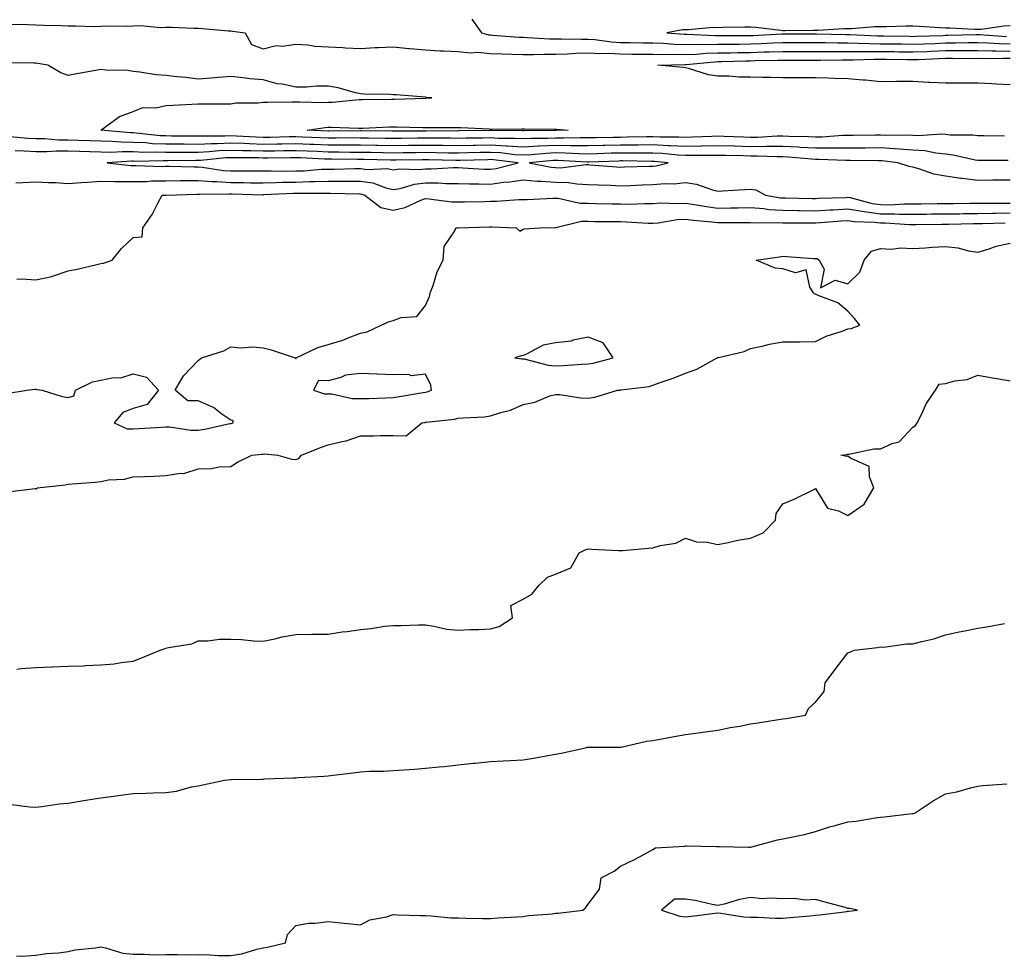
# Model space of a CAD drawing. Units: inches. Extents: x 971123 to 973763, y 7361258 to 7363898.
# Drawn here: x 972493 to 972796, y 7362918 to 7363206 of the extents above; entities that cross this region are included whole.
import ezdxf

# ---------------------------------------------------------------- set-up
doc = ezdxf.new("R2010")
doc.units = ezdxf.units.IN
doc.header["$MEASUREMENT"] = 0
doc.layers.add('Contour_97117361', color=7, linetype='Continuous', true_color=0x782bb6)

msp = doc.modelspace()

# ---------------------------------------------------------------- linework, layer by layer
at = {"layer": 'Contour_97117361'}
for points in [[(972632.24, 7363206.11, 3320), (972635.27, 7363201.92, 3320), (972637.44, 7363201.31, 3320), (972638.05, 7363201.26, 3320), (972638.74, 7363201.23, 3320), (972646.72, 7363200.59, 3320), (972648.05, 7363200.53, 3320), (972649.45, 7363200.52, 3320), (972656.2, 7363200.07, 3320), (972658.05, 7363200.07, 3320), (972659.87, 7363200.11, 3320), (972666.05, 7363199.92, 3320), (972668.05, 7363199.96, 3320), (972670.14, 7363199.83, 3320), (972675.23, 7363199.1, 3320), (972678.05, 7363198.95, 3320), (972681.05, 7363198.92, 3320), (972684.98, 7363198.86, 3320), (972688.05, 7363198.82, 3320), (972691.24, 7363198.73, 3320), (972694.58, 7363198.45, 3320), (972698.05, 7363198.36, 3320), (972701.5, 7363198.47, 3320), (972704.47, 7363198.34, 3320), (972708.05, 7363198.43, 3320), (972711.5, 7363198.47, 3320), (972714.57, 7363198.45, 3320), (972718.05, 7363198.48, 3320), (972721.37, 7363198.6, 3320), (972724.94, 7363198.81, 3320), (972728.05, 7363198.93, 3320), (972731.05, 7363198.92, 3320), (972735.04, 7363198.91, 3320), (972738.05, 7363198.9, 3320), (972741.07, 7363198.9, 3320), (972744.92, 7363198.79, 3320), (972748.05, 7363198.79, 3320), (972751.21, 7363198.76, 3320), (972754.74, 7363198.61, 3320), (972758.05, 7363198.58, 3320), (972761.43, 7363198.54, 3320), (972764.61, 7363198.48, 3320), (972768.05, 7363198.44, 3320), (972771.41, 7363198.56, 3320), (972774.8, 7363198.67, 3320), (972778.05, 7363198.79, 3320), (972781.16, 7363198.82, 3320), (972785.05, 7363198.92, 3320), (972788.05, 7363198.95, 3320), (972791.11, 7363198.86, 3320), (972794.72, 7363198.59, 3320), (972798.05, 7363198.51, 3320)], [(972490.66, 7363204.53, 3319), (972495.47, 7363204.5, 3319), (972498.05, 7363204.39, 3319), (972500.39, 7363204.26, 3319), (972505.81, 7363204.16, 3319), (972508.05, 7363204.05, 3319), (972510.23, 7363204.1, 3319), (972516.08, 7363203.89, 3319), (972518.05, 7363203.94, 3319), (972520.18, 7363204.05, 3319), (972526.05, 7363203.92, 3319), (972528.05, 7363204.03, 3319), (972530.28, 7363204.14, 3319), (972536.46, 7363203.51, 3319), (972538.05, 7363203.62, 3319), (972539.81, 7363203.68, 3319), (972546.65, 7363203.31, 3319), (972548.05, 7363203.37, 3319), (972549.41, 7363203.28, 3319), (972557.42, 7363202.55, 3319), (972558.05, 7363202.51, 3319), (972558.56, 7363202.43, 3319), (972562.51, 7363201.92, 3319), (972564.45, 7363198.32, 3319), (972568.05, 7363197.01, 3319), (972572.01, 7363197.97, 3319), (972573.98, 7363197.85, 3319), (972578.05, 7363198.46, 3319), (972581.75, 7363198.22, 3319), (972583.93, 7363197.8, 3319), (972588.05, 7363197.61, 3319), (972592.54, 7363197.43, 3319), (972593.41, 7363197.28, 3319), (972598.05, 7363197.14, 3319), (972602.57, 7363197.4, 3319), (972603.52, 7363197.39, 3319), (972608.05, 7363197.62, 3319), (972612.85, 7363197.12, 3319), (972613.19, 7363197.05, 3319), (972618.05, 7363196.64, 3319), (972622.53, 7363196.4, 3319), (972623.55, 7363196.42, 3319), (972628.05, 7363196.21, 3319), (972631.88, 7363195.75, 3319), (972634.05, 7363195.92, 3319), (972638.05, 7363195.59, 3319), (972641.55, 7363195.42, 3319), (972644.59, 7363195.37, 3319), (972648.05, 7363195.22, 3319), (972651.33, 7363195.2, 3319), (972654.58, 7363195.39, 3319), (972658.05, 7363195.37, 3319), (972661.59, 7363195.46, 3319), (972664.31, 7363195.66, 3319), (972668.05, 7363195.74, 3319), (972671.65, 7363195.52, 3319), (972674.36, 7363195.62, 3319), (972678.05, 7363195.43, 3319), (972681.53, 7363195.39, 3319), (972684.58, 7363195.38, 3319), (972688.05, 7363195.35, 3319), (972691.38, 7363195.25, 3319), (972694.63, 7363195.34, 3319), (972698.05, 7363195.25, 3319), (972701.49, 7363195.36, 3319), (972704.32, 7363195.65, 3319), (972708.05, 7363195.75, 3319), (972711.93, 7363195.79, 3319), (972714.1, 7363195.86, 3319), (972718.05, 7363195.91, 3319), (972722.18, 7363196.05, 3319), (972723.9, 7363196.07, 3319), (972728.05, 7363196.22, 3319), (972732.34, 7363196.21, 3319), (972733.77, 7363196.2, 3319), (972738.05, 7363196.19, 3319), (972742.32, 7363196.18, 3319), (972743.75, 7363196.22, 3319), (972748.05, 7363196.21, 3319), (972752.31, 7363196.18, 3319), (972753.75, 7363196.22, 3319), (972758.05, 7363196.18, 3319), (972762.26, 7363196.13, 3319), (972763.86, 7363196.11, 3319), (972768.05, 7363196.05, 3319), (972772.35, 7363196.21, 3319), (972773.7, 7363196.27, 3319), (972778.05, 7363196.43, 3319), (972782.6, 7363196.47, 3319), (972783.51, 7363196.47, 3319), (972788.05, 7363196.51, 3319), (972792.51, 7363196.38, 3319), (972793.57, 7363196.4, 3319), (972798.05, 7363196.29, 3319)], [(972798.05, 7363204.05, 3321), (972796.04, 7363203.93, 3321), (972789.12, 7363202.99, 3321), (972788.05, 7363202.92, 3321), (972787.01, 7363202.96, 3321), (972779.47, 7363203.33, 3321), (972778.05, 7363203.38, 3321), (972776.5, 7363203.48, 3321), (972770, 7363203.87, 3321), (972768.05, 7363203.98, 3321), (972765.98, 7363203.99, 3321), (972759.92, 7363203.79, 3321), (972758.05, 7363203.8, 3321), (972756.2, 7363203.77, 3321), (972749.29, 7363203.16, 3321), (972748.05, 7363203.13, 3321), (972746.84, 7363203.14, 3321), (972738.75, 7363202.62, 3321), (972738.05, 7363202.62, 3321), (972737.37, 7363202.6, 3321), (972728.7, 7363202.57, 3321), (972728.05, 7363202.55, 3321), (972727.37, 7363202.6, 3321), (972719.71, 7363203.58, 3321), (972718.05, 7363203.68, 3321), (972716.33, 7363203.64, 3321), (972709.65, 7363203.52, 3321), (972708.05, 7363203.49, 3321), (972706.45, 7363203.53, 3321), (972698.98, 7363202.85, 3321), (972698.05, 7363202.88, 3321), (972697.17, 7363202.8, 3321), (972692.36, 7363201.92, 3321), (972697.61, 7363201.48, 3321), (972698.05, 7363201.47, 3321), (972698.49, 7363201.49, 3321), (972707.23, 7363201.09, 3321), (972708.05, 7363201.12, 3321), (972708.84, 7363201.13, 3321), (972717.18, 7363201.05, 3321), (972718.05, 7363201.06, 3321), (972718.88, 7363201.09, 3321), (972727.76, 7363201.62, 3321), (972728.05, 7363201.63, 3321), (972728.33, 7363201.63, 3321), (972737.75, 7363201.62, 3321), (972738.05, 7363201.62, 3321), (972738.35, 7363201.62, 3321), (972747.48, 7363201.36, 3321), (972748.05, 7363201.36, 3321), (972748.62, 7363201.35, 3321), (972757.12, 7363200.99, 3321), (972758.05, 7363200.98, 3321), (972759, 7363200.97, 3321), (972766.97, 7363200.84, 3321), (972768.05, 7363200.82, 3321), (972769.11, 7363200.86, 3321), (972777.25, 7363201.12, 3321), (972778.05, 7363201.15, 3321), (972778.81, 7363201.16, 3321), (972787.51, 7363201.38, 3321), (972788.05, 7363201.39, 3321), (972788.6, 7363201.37, 3321), (972796.89, 7363200.76, 3321)], [(972798.05, 7363185.96, 3318), (972793.8, 7363186.17, 3318), (972792.37, 7363186.23, 3318), (972788.05, 7363186.45, 3318), (972783.54, 7363186.43, 3318), (972782.57, 7363186.44, 3318), (972778.05, 7363186.42, 3318), (972773.29, 7363186.68, 3318), (972772.81, 7363186.68, 3318), (972768.05, 7363186.97, 3318), (972763.05, 7363186.92, 3318), (972758.05, 7363186.87, 3318), (972753.43, 7363187.3, 3318), (972752.61, 7363187.36, 3318), (972748.05, 7363187.76, 3318), (972743.97, 7363187.84, 3318), (972742.01, 7363187.96, 3318), (972738.05, 7363188.04, 3318), (972734.2, 7363188.07, 3318), (972731.92, 7363188.05, 3318), (972728.05, 7363188.09, 3318), (972724.28, 7363188.15, 3318), (972721.75, 7363188.22, 3318), (972718.05, 7363188.29, 3318), (972714.45, 7363188.32, 3318), (972711.39, 7363188.58, 3318), (972708.05, 7363188.61, 3318), (972705.16, 7363189.03, 3318), (972698.99, 7363190.98, 3318), (972698.05, 7363191.17, 3318), (972697.35, 7363191.22, 3318), (972689.57, 7363191.92, 3318), (972697.83, 7363192.15, 3318), (972698.05, 7363192.14, 3318), (972698.28, 7363192.15, 3318), (972706.94, 7363193.04, 3318), (972708.05, 7363193.07, 3318), (972709.21, 7363193.08, 3318), (972716.65, 7363193.31, 3318), (972718.05, 7363193.33, 3318), (972719.51, 7363193.38, 3318), (972726.52, 7363193.46, 3318), (972728.05, 7363193.51, 3318), (972729.64, 7363193.51, 3318), (972736.49, 7363193.48, 3318), (972739.6, 7363193.47, 3318), (972746.32, 7363193.64, 3318), (972748.05, 7363193.64, 3318), (972749.76, 7363193.63, 3318), (972756.17, 7363193.8, 3318), (972758.05, 7363193.78, 3318), (972759.89, 7363193.76, 3318), (972766.27, 7363193.69, 3318), (972768.05, 7363193.67, 3318), (972769.87, 7363193.74, 3318), (972775.98, 7363193.99, 3318), (972778.05, 7363194.07, 3318), (972780.22, 7363194.09, 3318), (972785.92, 7363194.05, 3318), (972788.05, 7363194.07, 3318), (972790.14, 7363194.01, 3318), (972795.84, 7363194.12, 3318), (972798.05, 7363194.07, 3318)], [(972796.28, 7363170.15, 3319), (972789.76, 7363170.21, 3319), (972788.05, 7363170.22, 3319), (972786.56, 7363170.42, 3319), (972779.51, 7363170.45, 3319), (972778.05, 7363170.61, 3319), (972776.85, 7363170.72, 3319), (972769.72, 7363170.25, 3319), (972768.05, 7363170.36, 3319), (972766.58, 7363170.45, 3319), (972759.62, 7363170.35, 3319), (972758.05, 7363170.43, 3319), (972756.56, 7363170.42, 3319), (972749.65, 7363170.32, 3319), (972748.05, 7363170.31, 3319), (972746.41, 7363170.28, 3319), (972740.17, 7363169.8, 3319), (972738.05, 7363169.78, 3319), (972736.02, 7363169.89, 3319), (972729.92, 7363170.05, 3319), (972728.05, 7363170.15, 3319), (972726.26, 7363170.13, 3319), (972720.23, 7363169.74, 3319), (972718.05, 7363169.72, 3319), (972715.91, 7363169.78, 3319), (972709.95, 7363170.02, 3319), (972708.05, 7363170.07, 3319), (972706.17, 7363170.03, 3319), (972700.21, 7363169.76, 3319), (972698.05, 7363169.71, 3319), (972695.96, 7363169.83, 3319), (972690.14, 7363169.83, 3319), (972688.05, 7363169.93, 3319), (972686.05, 7363169.92, 3319), (972680.21, 7363169.76, 3319), (972678.05, 7363169.74, 3319), (972675.82, 7363169.69, 3319), (972670.34, 7363169.63, 3319), (972668.05, 7363169.57, 3319), (972665.75, 7363169.62, 3319), (972660.46, 7363169.51, 3319), (972658.05, 7363169.55, 3319), (972655.56, 7363169.43, 3319), (972650.56, 7363169.41, 3319), (972648.05, 7363169.28, 3319), (972645.57, 7363169.44, 3319), (972640.52, 7363169.45, 3319), (972638.05, 7363169.59, 3319), (972635.68, 7363169.54, 3319), (972630.49, 7363169.48, 3319), (972628.05, 7363169.43, 3319), (972625.59, 7363169.46, 3319), (972620.51, 7363169.46, 3319), (972618.05, 7363169.49, 3319), (972615.59, 7363169.46, 3319), (972610.54, 7363169.42, 3319), (972608.05, 7363169.39, 3319), (972605.57, 7363169.44, 3319), (972600.46, 7363169.51, 3319), (972598.05, 7363169.55, 3319), (972595.69, 7363169.56, 3319), (972590.47, 7363169.5, 3319), (972588.05, 7363169.51, 3319), (972585.74, 7363169.61, 3319), (972580.14, 7363169.83, 3319), (972578.05, 7363169.92, 3319), (972576.01, 7363169.88, 3319), (972570.24, 7363169.73, 3319), (972568.05, 7363169.7, 3319), (972565.89, 7363169.76, 3319), (972559.83, 7363170.14, 3319), (972558.05, 7363170.2, 3319), (972556.25, 7363170.13, 3319), (972549.81, 7363170.16, 3319), (972548.05, 7363170.08, 3319), (972546.21, 7363170.08, 3319), (972539.81, 7363170.16, 3319), (972538.05, 7363170.17, 3319), (972536.37, 7363170.24, 3319), (972528.91, 7363171.07, 3319), (972528.05, 7363171.11, 3319), (972527.25, 7363171.11, 3319), (972518.05, 7363171.92, 3319), (972523.83, 7363176.14, 3319), (972528.05, 7363177.75, 3319), (972531.02, 7363178.95, 3319), (972534.98, 7363178.86, 3319), (972538.05, 7363179.52, 3319), (972540.33, 7363179.64, 3319), (972546.06, 7363179.93, 3319), (972548.05, 7363180.04, 3319), (972549.91, 7363180.06, 3319), (972556.19, 7363180.06, 3319), (972558.05, 7363180.09, 3319), (972559.63, 7363180.34, 3319), (972566.54, 7363180.4, 3319), (972568.05, 7363180.59, 3319), (972569.44, 7363180.54, 3319), (972576.84, 7363180.71, 3319), (972578.05, 7363180.66, 3319), (972579.24, 7363180.73, 3319), (972586.58, 7363180.45, 3319), (972588.05, 7363180.53, 3319), (972589.41, 7363180.57, 3319), (972597.55, 7363181.42, 3319), (972598.05, 7363181.44, 3319), (972598.52, 7363181.45, 3319), (972607.6, 7363181.47, 3319), (972608.05, 7363181.49, 3319), (972608.48, 7363181.49, 3319), (972617.98, 7363181.85, 3319), (972618.05, 7363181.85, 3319), (972618.12, 7363181.85, 3319), (972619.94, 7363181.92, 3319), (972618.2, 7363182.06, 3319), (972618.05, 7363182.07, 3319), (972617.88, 7363182.08, 3319), (972608.96, 7363182.83, 3319), (972608.05, 7363182.88, 3319), (972607, 7363182.98, 3319), (972599.15, 7363183.02, 3319), (972598.05, 7363183.15, 3319), (972596.48, 7363183.5, 3319), (972591.09, 7363184.95, 3319), (972588.05, 7363185.55, 3319), (972584.44, 7363185.53, 3319), (972581.35, 7363185.22, 3319), (972578.05, 7363185.2, 3319), (972573.9, 7363186.07, 3319), (972572.32, 7363186.19, 3319), (972568.05, 7363187.44, 3319), (972563.93, 7363187.79, 3319), (972561.88, 7363188.09, 3319), (972558.05, 7363188.45, 3319), (972554.33, 7363188.2, 3319), (972552.05, 7363187.92, 3319), (972548.05, 7363187.68, 3319), (972544.27, 7363188.14, 3319), (972541.59, 7363188.37, 3319), (972538.05, 7363188.78, 3319), (972535.07, 7363188.95, 3319), (972530.11, 7363189.86, 3319), (972528.05, 7363190, 3319), (972526.43, 7363190.3, 3319), (972519.57, 7363190.4, 3319), (972518.05, 7363190.61, 3319), (972516.46, 7363190.33, 3319), (972510.68, 7363189.29, 3319), (972508.05, 7363188.83, 3319), (972505.76, 7363189.63, 3319), (972501.78, 7363191.92, 3319), (972498.65, 7363192.52, 3319), (972498.05, 7363192.55, 3319), (972497.42, 7363192.55, 3319), (972488.85, 7363192.72, 3319)], [(972797.37, 7363162.6, 3320), (972788.74, 7363162.62, 3320), (972788.05, 7363162.62, 3320), (972787.24, 7363162.73, 3320), (972780.45, 7363164.32, 3320), (972778.05, 7363164.58, 3320), (972775.13, 7363164.84, 3320), (972771.72, 7363165.59, 3320), (972768.05, 7363165.84, 3320), (972763.89, 7363166.08, 3320), (972762.4, 7363166.26, 3320), (972758.05, 7363166.49, 3320), (972753.51, 7363166.47, 3320), (972752.6, 7363166.47, 3320), (972748.05, 7363166.45, 3320), (972743.59, 7363166.39, 3320), (972742.56, 7363166.44, 3320), (972738.05, 7363166.38, 3320), (972733.32, 7363166.64, 3320), (972732.82, 7363166.69, 3320), (972728.05, 7363166.94, 3320), (972723.07, 7363166.9, 3320), (972723.03, 7363166.9, 3320), (972718.05, 7363166.86, 3320), (972713.13, 7363167, 3320), (972712.96, 7363167.01, 3320), (972708.05, 7363167.15, 3320), (972703.17, 7363167.04, 3320), (972702.94, 7363167.03, 3320), (972698.05, 7363166.92, 3320), (972693.31, 7363167.18, 3320), (972692.79, 7363167.18, 3320), (972688.05, 7363167.41, 3320), (972683.51, 7363167.38, 3320), (972682.61, 7363167.35, 3320), (972678.05, 7363167.32, 3320), (972673.34, 7363167.22, 3320), (972672.76, 7363167.21, 3320), (972668.05, 7363167.1, 3320), (972663.32, 7363167.19, 3320), (972662.8, 7363167.18, 3320), (972658.05, 7363167.26, 3320), (972653.16, 7363167.03, 3320), (972652.94, 7363167.02, 3320), (972648.05, 7363166.76, 3320), (972643.21, 7363167.08, 3320), (972642.89, 7363167.08, 3320), (972638.05, 7363167.36, 3320), (972633.39, 7363167.26, 3320), (972632.72, 7363167.25, 3320), (972628.05, 7363167.15, 3320), (972623.35, 7363167.22, 3320), (972622.75, 7363167.22, 3320), (972618.05, 7363167.29, 3320), (972613.35, 7363167.23, 3320), (972612.75, 7363167.22, 3320), (972608.05, 7363167.16, 3320), (972603.37, 7363167.25, 3320), (972602.72, 7363167.26, 3320), (972598.05, 7363167.34, 3320), (972593.48, 7363167.35, 3320), (972592.63, 7363167.34, 3320), (972588.05, 7363167.35, 3320), (972583.67, 7363167.54, 3320), (972582.38, 7363167.59, 3320), (972578.05, 7363167.78, 3320), (972573.83, 7363167.7, 3320), (972572.31, 7363167.66, 3320), (972568.05, 7363167.59, 3320), (972563.85, 7363167.72, 3320), (972562.14, 7363167.83, 3320), (972558.05, 7363167.96, 3320), (972553.92, 7363167.79, 3320), (972552.17, 7363167.8, 3320), (972548.05, 7363167.6, 3320), (972543.73, 7363167.61, 3320), (972542.35, 7363167.62, 3320), (972538.05, 7363167.63, 3320), (972533.93, 7363167.8, 3320), (972531.96, 7363168.02, 3320), (972528.05, 7363168.2, 3320), (972524.37, 7363168.24, 3320), (972521.48, 7363168.5, 3320), (972518.05, 7363168.54, 3320), (972514.78, 7363168.65, 3320), (972511.22, 7363168.74, 3320), (972508.05, 7363168.85, 3320), (972505, 7363168.87, 3320), (972500.71, 7363169.27, 3320), (972498.05, 7363169.29, 3320), (972495.55, 7363169.42, 3320), (972490.08, 7363169.89, 3320)], [(972798.05, 7363156.61, 3321), (972793.4, 7363156.57, 3321), (972792.69, 7363156.56, 3321), (972788.05, 7363156.52, 3321), (972783.19, 7363157.06, 3321), (972782.83, 7363157.14, 3321), (972778.05, 7363157.79, 3321), (972774.51, 7363158.38, 3321), (972769.88, 7363160.1, 3321), (972768.05, 7363160.53, 3321), (972766.95, 7363160.81, 3321), (972763.47, 7363161.92, 3321), (972758.65, 7363162.51, 3321), (972758.05, 7363162.54, 3321), (972757.43, 7363162.54, 3321), (972748.72, 7363162.6, 3321), (972748.05, 7363162.59, 3321), (972747.39, 7363162.58, 3321), (972739.12, 7363162.99, 3321), (972738.05, 7363162.98, 3321), (972736.93, 7363163.04, 3321), (972729.78, 7363163.65, 3321), (972728.05, 7363163.74, 3321), (972726.24, 7363163.72, 3321), (972720.15, 7363164.01, 3321), (972718.05, 7363164, 3321), (972715.91, 7363164.06, 3321), (972710.29, 7363164.15, 3321), (972708.05, 7363164.22, 3321), (972705.8, 7363164.17, 3321), (972700.31, 7363164.18, 3321), (972698.05, 7363164.13, 3321), (972695.72, 7363164.26, 3321), (972690.88, 7363164.75, 3321), (972688.05, 7363164.89, 3321), (972685.1, 7363164.87, 3321), (972681.05, 7363164.92, 3321), (972678.05, 7363164.9, 3321), (972675.14, 7363164.84, 3321), (972670.81, 7363164.69, 3321), (972668.05, 7363164.62, 3321), (972665.3, 7363164.67, 3321), (972661.05, 7363164.92, 3321), (972658.05, 7363164.97, 3321), (972655.14, 7363164.83, 3321), (972650.51, 7363164.38, 3321), (972648.05, 7363164.24, 3321), (972645.56, 7363164.41, 3321), (972641.09, 7363164.95, 3321), (972638.05, 7363165.13, 3321), (972634.91, 7363165.06, 3321), (972631.08, 7363164.94, 3321), (972628.05, 7363164.88, 3321), (972625.05, 7363164.92, 3321), (972621.17, 7363165.03, 3321), (972618.05, 7363165.08, 3321), (972614.93, 7363165.04, 3321), (972611.1, 7363164.97, 3321), (972608.05, 7363164.93, 3321), (972604.98, 7363164.99, 3321), (972601.2, 7363165.07, 3321), (972598.05, 7363165.13, 3321), (972594.84, 7363165.13, 3321), (972591.32, 7363165.19, 3321), (972588.05, 7363165.2, 3321), (972584.62, 7363165.35, 3321), (972581.61, 7363165.48, 3321), (972578.05, 7363165.64, 3321), (972574.4, 7363165.57, 3321), (972571.67, 7363165.54, 3321), (972568.05, 7363165.48, 3321), (972564.38, 7363165.59, 3321), (972561.73, 7363165.6, 3321), (972558.05, 7363165.72, 3321), (972554.4, 7363165.57, 3321), (972551.41, 7363165.28, 3321), (972548.05, 7363165.12, 3321), (972544.85, 7363165.13, 3321), (972541.21, 7363165.08, 3321), (972538.05, 7363165.08, 3321), (972534.75, 7363165.22, 3321), (972531.27, 7363165.14, 3321), (972528.05, 7363165.3, 3321), (972524.63, 7363165.34, 3321), (972521.25, 7363165.12, 3321), (972518.05, 7363165.16, 3321), (972514.7, 7363165.27, 3321), (972511.53, 7363165.4, 3321), (972508.05, 7363165.51, 3321), (972504.44, 7363165.54, 3321), (972501.44, 7363165.31, 3321), (972498.05, 7363165.34, 3321), (972494.45, 7363165.53, 3321), (972491.71, 7363165.58, 3321)], [(972491.91, 7363155.78, 3321), (972494.08, 7363155.9, 3321), (972498.05, 7363156.08, 3321), (972501.95, 7363155.82, 3321), (972504.13, 7363155.83, 3321), (972508.05, 7363155.6, 3321), (972511.99, 7363155.86, 3321), (972514, 7363155.98, 3321), (972518.05, 7363156.24, 3321), (972522.26, 7363156.13, 3321), (972523.75, 7363156.22, 3321), (972528.05, 7363156.13, 3321), (972532.36, 7363156.22, 3321), (972533.64, 7363156.33, 3321), (972538.05, 7363156.42, 3321), (972542.57, 7363156.45, 3321), (972543.5, 7363156.48, 3321), (972548.05, 7363156.5, 3321), (972552.3, 7363156.17, 3321), (972553.78, 7363156.19, 3321), (972558.05, 7363155.91, 3321), (972562, 7363155.87, 3321), (972564.16, 7363155.81, 3321), (972568.05, 7363155.76, 3321), (972571.96, 7363155.83, 3321), (972574.04, 7363155.94, 3321), (972578.05, 7363156, 3321), (972582.27, 7363156.14, 3321), (972583.84, 7363156.13, 3321), (972588.05, 7363156.29, 3321), (972592.42, 7363156.28, 3321), (972593.72, 7363156.25, 3321), (972598.05, 7363156.24, 3321), (972601.84, 7363155.71, 3321), (972605.77, 7363154.19, 3321), (972608.05, 7363153.7, 3321), (972610.17, 7363154.04, 3321), (972614.59, 7363155.38, 3321), (972618.05, 7363155.77, 3321), (972621.89, 7363155.75, 3321), (972624.39, 7363155.58, 3321), (972628.05, 7363155.56, 3321), (972631.59, 7363155.46, 3321), (972634.48, 7363155.5, 3321), (972638.05, 7363155.4, 3321), (972642.07, 7363155.95, 3321), (972643.95, 7363156.02, 3321), (972648.05, 7363156.71, 3321), (972652.42, 7363156.28, 3321), (972653.66, 7363156.31, 3321), (972658.05, 7363155.97, 3321), (972662.01, 7363155.87, 3321), (972664.56, 7363155.41, 3321), (972668.05, 7363155.29, 3321), (972671.24, 7363155.11, 3321), (972674.96, 7363155.01, 3321), (972678.05, 7363154.84, 3321), (972681.09, 7363154.96, 3321), (972684.84, 7363155.13, 3321), (972688.05, 7363155.25, 3321), (972691.7, 7363155.57, 3321), (972694.55, 7363155.42, 3321), (972698.05, 7363155.83, 3321), (972701.46, 7363155.33, 3321), (972706.38, 7363153.59, 3321), (972708.05, 7363153.24, 3321), (972709.46, 7363153.32, 3321), (972716.25, 7363153.72, 3321), (972718.05, 7363153.83, 3321), (972719.76, 7363153.63, 3321), (972722.65, 7363151.92, 3321), (972727.32, 7363151.19, 3321), (972728.05, 7363151.15, 3321), (972728.83, 7363151.14, 3321), (972737.09, 7363150.96, 3321), (972738.05, 7363150.95, 3321), (972738.97, 7363151.01, 3321), (972747.42, 7363151.29, 3321), (972748.05, 7363151.33, 3321), (972748.76, 7363151.21, 3321), (972755.51, 7363149.39, 3321), (972758.05, 7363149.05, 3321), (972760.92, 7363149.04, 3321), (972765.44, 7363149.31, 3321), (972768.05, 7363149.3, 3321), (972770.65, 7363149.32, 3321), (972775.49, 7363149.36, 3321), (972778.05, 7363149.38, 3321), (972780.55, 7363149.42, 3321), (972785.59, 7363149.46, 3321), (972788.05, 7363149.5, 3321), (972790.44, 7363149.53, 3321), (972795.61, 7363149.48, 3321), (972798.05, 7363149.51, 3321)], [(972492.21, 7363126.08, 3320), (972493.79, 7363126.18, 3320), (972498.05, 7363125.94, 3320), (972502.99, 7363126.97, 3320), (972503.22, 7363127.08, 3320), (972508.05, 7363128.72, 3320), (972510.79, 7363129.17, 3320), (972516.79, 7363130.66, 3320), (972518.05, 7363130.9, 3320), (972518.9, 7363131.07, 3320), (972521.59, 7363131.92, 3320), (972524.46, 7363135.51, 3320), (972528.05, 7363138.9, 3320), (972530.84, 7363139.12, 3320), (972531.04, 7363141.92, 3320), (972533.91, 7363146.06, 3320), (972535.63, 7363149.5, 3320), (972536.97, 7363151.92, 3320), (972537.97, 7363152, 3320), (972538.05, 7363152, 3320), (972538.14, 7363152.01, 3320), (972547.67, 7363152.3, 3320), (972548.05, 7363152.3, 3320), (972548.4, 7363152.27, 3320), (972557.56, 7363152.41, 3320), (972558.05, 7363152.38, 3320), (972558.5, 7363152.37, 3320), (972567.85, 7363152.11, 3320), (972568.05, 7363152.11, 3320), (972568.25, 7363152.12, 3320), (972577.39, 7363152.58, 3320), (972578.05, 7363152.59, 3320), (972578.74, 7363152.61, 3320), (972587.42, 7363152.56, 3320), (972588.05, 7363152.58, 3320), (972588.7, 7363152.58, 3320), (972597.65, 7363152.33, 3320), (972598.05, 7363152.33, 3320), (972598.4, 7363152.27, 3320), (972599.32, 7363151.92, 3320), (972604.26, 7363148.13, 3320), (972608.05, 7363147.33, 3320), (972611.78, 7363148.19, 3320), (972616.54, 7363150.41, 3320), (972618.05, 7363150.92, 3320), (972619.09, 7363150.88, 3320), (972626.09, 7363149.96, 3320), (972628.05, 7363149.89, 3320), (972630.03, 7363149.94, 3320), (972636.19, 7363150.06, 3320), (972638.05, 7363150.11, 3320), (972639.84, 7363150.13, 3320), (972646.72, 7363150.59, 3320), (972648.05, 7363150.61, 3320), (972649.32, 7363150.65, 3320), (972657.18, 7363151.05, 3320), (972658.05, 7363151.08, 3320), (972658.89, 7363151.08, 3320), (972665.59, 7363149.46, 3320), (972668.05, 7363149.46, 3320), (972670.55, 7363149.42, 3320), (972675.42, 7363149.3, 3320), (972678.05, 7363149.25, 3320), (972680.74, 7363149.23, 3320), (972685.59, 7363149.45, 3320), (972688.05, 7363149.43, 3320), (972690.38, 7363149.59, 3320), (972695.5, 7363149.37, 3320), (972698.05, 7363149.51, 3320), (972700.85, 7363149.12, 3320), (972704.57, 7363148.44, 3320), (972708.05, 7363148, 3320), (972711.94, 7363148.04, 3320), (972714.22, 7363148.09, 3320), (972718.05, 7363148.12, 3320), (972722.14, 7363147.83, 3320), (972723.71, 7363147.58, 3320), (972728.05, 7363147.32, 3320), (972732.71, 7363147.26, 3320), (972733.37, 7363147.25, 3320), (972738.05, 7363147.19, 3320), (972742.51, 7363147.45, 3320), (972743.62, 7363147.49, 3320), (972748.05, 7363147.74, 3320), (972753.03, 7363146.91, 3320), (972753.07, 7363146.91, 3320), (972758.05, 7363146.25, 3320), (972762.37, 7363146.24, 3320), (972763.83, 7363146.14, 3320), (972768.05, 7363146.13, 3320), (972772.29, 7363146.16, 3320), (972773.8, 7363146.17, 3320), (972778.05, 7363146.2, 3320), (972782.4, 7363146.27, 3320), (972783.67, 7363146.3, 3320), (972788.05, 7363146.37, 3320), (972792.55, 7363146.42, 3320), (972793.52, 7363146.46, 3320), (972798.05, 7363146.51, 3320)], [(972489.08, 7363090.9, 3319), (972495.33, 7363091.92, 3319), (972497.74, 7363092.23, 3319), (972498.05, 7363092.29, 3319), (972498.34, 7363092.21, 3319), (972499.96, 7363091.92, 3319), (972506.18, 7363090.06, 3319), (972508.05, 7363089.74, 3319), (972509.71, 7363090.26, 3319), (972510.27, 7363091.92, 3319), (972515.49, 7363094.48, 3319), (972518.05, 7363095.09, 3319), (972521.95, 7363095.82, 3319), (972524.18, 7363095.79, 3319), (972528.05, 7363096.99, 3319), (972532.11, 7363095.98, 3319), (972535.83, 7363091.92, 3319), (972532.38, 7363087.59, 3319), (972528.05, 7363086.37, 3319), (972524.85, 7363085.13, 3319), (972522.18, 7363081.92, 3319), (972526.21, 7363080.09, 3319), (972528.05, 7363080.11, 3319), (972529.8, 7363080.18, 3319), (972536.73, 7363080.6, 3319), (972538.05, 7363080.66, 3319), (972539.26, 7363080.71, 3319), (972545.75, 7363079.61, 3319), (972548.05, 7363079.67, 3319), (972550.04, 7363079.93, 3319), (972557.82, 7363081.69, 3319), (972558.05, 7363081.72, 3319), (972558.22, 7363081.75, 3319), (972558.84, 7363081.92, 3319), (972558.77, 7363082.65, 3319), (972558.05, 7363082.72, 3319), (972555.37, 7363084.59, 3319), (972552.75, 7363086.62, 3319), (972548.05, 7363088.66, 3319), (972544.85, 7363088.72, 3319), (972540.96, 7363091.92, 3319), (972543.56, 7363096.41, 3319), (972548.05, 7363101.12, 3319), (972548.51, 7363101.46, 3319), (972549.06, 7363101.92, 3319), (972555.92, 7363104.05, 3319), (972558.05, 7363105.28, 3319), (972561.11, 7363104.98, 3319), (972564.71, 7363105.26, 3319), (972568.05, 7363105.03, 3319), (972570.5, 7363104.37, 3319), (972577.89, 7363101.92, 3319), (972577.89, 7363101.76, 3319), (972578.05, 7363101.72, 3319), (972578.24, 7363101.73, 3319), (972578.16, 7363101.92, 3319), (972584.92, 7363105.05, 3319), (972588.05, 7363106.01, 3319), (972592.62, 7363107.34, 3319), (972594.2, 7363108.07, 3319), (972598.05, 7363109.53, 3319), (972600.02, 7363109.94, 3319), (972604.39, 7363111.92, 3319), (972606.86, 7363113.11, 3319), (972608.05, 7363113.43, 3319), (972610.49, 7363114.36, 3319), (972615.32, 7363114.65, 3319), (972618.05, 7363117.97, 3319), (972619.2, 7363120.77, 3319), (972619.44, 7363121.92, 3319), (972620.34, 7363124.21, 3319), (972621.61, 7363128.35, 3319), (972623.48, 7363131.92, 3319), (972623.78, 7363136.19, 3319), (972627.07, 7363140.94, 3319), (972627.33, 7363141.92, 3319), (972628.01, 7363141.95, 3319), (972628.05, 7363141.95, 3319), (972628.08, 7363141.95, 3319), (972637.72, 7363142.25, 3319), (972638.05, 7363142.26, 3319), (972638.39, 7363142.26, 3319), (972645.89, 7363141.92, 3319), (972647.05, 7363140.92, 3319), (972648.05, 7363141.54, 3319), (972648.38, 7363141.58, 3319), (972653.21, 7363141.92, 3319), (972657.95, 7363142.02, 3319), (972658.05, 7363142.02, 3319), (972658.15, 7363142.02, 3319), (972666.04, 7363143.93, 3319), (972668.05, 7363143.93, 3319), (972670.03, 7363143.9, 3319), (972676.11, 7363143.86, 3319), (972678.05, 7363143.83, 3319), (972679.94, 7363143.81, 3319), (972686.58, 7363143.39, 3319), (972688.05, 7363143.38, 3319), (972689.61, 7363143.48, 3319), (972695.52, 7363144.44, 3319), (972698.05, 7363144.58, 3319), (972700.38, 7363144.26, 3319), (972706.18, 7363143.79, 3319), (972708.05, 7363143.55, 3319), (972709.7, 7363143.57, 3319), (972716.45, 7363143.52, 3319), (972718.05, 7363143.54, 3319), (972719.55, 7363143.43, 3319), (972726.38, 7363143.59, 3319), (972728.05, 7363143.49, 3319), (972729.6, 7363143.47, 3319), (972736.53, 7363143.44, 3319), (972738.05, 7363143.42, 3319), (972739.65, 7363143.52, 3319), (972745.94, 7363144.03, 3319), (972748.05, 7363144.15, 3319), (972749.96, 7363143.83, 3319), (972756.29, 7363143.68, 3319), (972758.05, 7363143.45, 3319), (972759.57, 7363143.45, 3319), (972767.01, 7363142.96, 3319), (972768.05, 7363142.95, 3319), (972769.09, 7363142.96, 3319), (972776.97, 7363143.01, 3319), (972778.05, 7363143.02, 3319), (972779.16, 7363143.03, 3319), (972786.75, 7363143.22, 3319), (972788.05, 7363143.24, 3319), (972789.38, 7363143.25, 3319), (972796.48, 7363143.49, 3319)], [(972489.32, 7363060.65, 3318), (972497.83, 7363061.7, 3318), (972498.05, 7363061.67, 3318), (972498.39, 7363061.58, 3318), (972498.47, 7363061.92, 3318), (972507.13, 7363062.84, 3318), (972508.05, 7363062.99, 3318), (972509.26, 7363063.13, 3318), (972516.32, 7363063.65, 3318), (972518.05, 7363063.88, 3318), (972520.47, 7363064.34, 3318), (972525.39, 7363064.57, 3318), (972528.05, 7363065.3, 3318), (972531.56, 7363065.43, 3318), (972534.42, 7363065.55, 3318), (972538.05, 7363065.68, 3318), (972542.57, 7363066.44, 3318), (972543.64, 7363066.33, 3318), (972548.05, 7363067.78, 3318), (972552.16, 7363067.81, 3318), (972554.54, 7363068.42, 3318), (972558.05, 7363068.45, 3318), (972560.14, 7363069.84, 3318), (972564.51, 7363071.92, 3318), (972567.73, 7363072.24, 3318), (972568.05, 7363072.3, 3318), (972568.47, 7363072.34, 3318), (972572.56, 7363071.92, 3318), (972576.88, 7363070.75, 3318), (972578.05, 7363070.68, 3318), (972579.01, 7363070.97, 3318), (972579.8, 7363071.92, 3318), (972585.7, 7363074.28, 3318), (972588.05, 7363075.17, 3318), (972592.33, 7363076.2, 3318), (972593.64, 7363076.33, 3318), (972598.05, 7363077.89, 3318), (972602.09, 7363077.87, 3318), (972604.13, 7363078, 3318), (972608.05, 7363077.99, 3318), (972612.09, 7363077.87, 3318), (972616.88, 7363081.92, 3318), (972617.91, 7363082.06, 3318), (972618.05, 7363082.08, 3318), (972618.26, 7363082.12, 3318), (972626.98, 7363082.99, 3318), (972628.05, 7363083.3, 3318), (972629.62, 7363083.49, 3318), (972636.19, 7363083.78, 3318), (972638.05, 7363084.05, 3318), (972641.25, 7363085.13, 3318), (972644.18, 7363085.79, 3318), (972648.05, 7363087.59, 3318), (972651.65, 7363088.32, 3318), (972656.32, 7363090.19, 3318), (972658.05, 7363090.68, 3318), (972659.37, 7363090.6, 3318), (972665.75, 7363089.62, 3318), (972668.05, 7363089.52, 3318), (972670.12, 7363089.85, 3318), (972677.16, 7363091.92, 3318), (972677.96, 7363092.01, 3318), (972678.05, 7363092.03, 3318), (972678.19, 7363092.06, 3318), (972686.88, 7363093.09, 3318), (972688.05, 7363093.52, 3318), (972690.58, 7363094.45, 3318), (972694.27, 7363095.7, 3318), (972698.05, 7363097.2, 3318), (972701.59, 7363098.39, 3318), (972707.77, 7363101.92, 3318), (972707.97, 7363102, 3318), (972708.05, 7363102.01, 3318), (972708.18, 7363102.05, 3318), (972716.08, 7363103.89, 3318), (972718.05, 7363104.82, 3318), (972721.66, 7363105.54, 3318), (972723.89, 7363106.08, 3318), (972728.05, 7363106.82, 3318), (972733.01, 7363106.88, 3318), (972733.11, 7363106.87, 3318), (972738.05, 7363106.95, 3318), (972741.39, 7363108.58, 3318), (972746.24, 7363110.12, 3318), (972748.05, 7363110.81, 3318), (972749.06, 7363110.92, 3318), (972751.71, 7363111.92, 3318), (972750.12, 7363113.99, 3318), (972748.05, 7363116.32, 3318), (972744.95, 7363118.83, 3318), (972738.92, 7363121.05, 3318), (972738.05, 7363121.48, 3318), (972737.78, 7363121.64, 3318), (972737.5, 7363121.92, 3318), (972736.32, 7363123.65, 3318), (972735.17, 7363129.04, 3318), (972731.89, 7363128.08, 3318), (972728.05, 7363129.29, 3318), (972725.66, 7363129.52, 3318), (972719.81, 7363131.92, 3318), (972726.96, 7363133.02, 3318), (972728.05, 7363133.15, 3318), (972729.22, 7363133.09, 3318), (972737.49, 7363132.48, 3318), (972738.05, 7363132.45, 3318), (972738.56, 7363132.43, 3318), (972739.18, 7363131.92, 3318), (972740.74, 7363129.24, 3318), (972739.6, 7363123.47, 3318), (972744.17, 7363125.8, 3318), (972748.05, 7363124.68, 3318), (972751.71, 7363128.26, 3318), (972753.1, 7363131.92, 3318), (972755.28, 7363134.7, 3318), (972758.05, 7363135.57, 3318), (972761.48, 7363135.35, 3318), (972764.22, 7363135.75, 3318), (972768.05, 7363135.58, 3318), (972771.91, 7363135.78, 3318), (972774.03, 7363135.94, 3318), (972778.05, 7363136.13, 3318), (972781.91, 7363135.78, 3318), (972785.16, 7363134.81, 3318), (972788.05, 7363134.42, 3318), (972791.58, 7363135.44, 3318), (972793.71, 7363136.26, 3318), (972798.05, 7363137.23, 3318)], [(972492.25, 7363006.12, 3317), (972493.69, 7363006.28, 3317), (972498.05, 7363006.59, 3317), (972502.94, 7363006.81, 3317), (972503.15, 7363006.82, 3317), (972508.05, 7363007.04, 3317), (972512.78, 7363007.19, 3317), (972513.39, 7363007.26, 3317), (972518.05, 7363007.44, 3317), (972522.17, 7363007.8, 3317), (972524.28, 7363008.15, 3317), (972528.05, 7363008.54, 3317), (972530.43, 7363009.53, 3317), (972536.34, 7363011.92, 3317), (972537.56, 7363012.41, 3317), (972538.05, 7363012.53, 3317), (972538.92, 7363012.79, 3317), (972546.11, 7363013.87, 3317), (972548.05, 7363014.79, 3317), (972550.96, 7363014.83, 3317), (972554.62, 7363015.35, 3317), (972558.05, 7363015.38, 3317), (972561.4, 7363015.27, 3317), (972565.13, 7363014.84, 3317), (972568.05, 7363014.73, 3317), (972571.6, 7363015.47, 3317), (972573.88, 7363016.09, 3317), (972578.05, 7363016.83, 3317), (972582.99, 7363016.86, 3317), (972583.09, 7363016.88, 3317), (972588.05, 7363016.88, 3317), (972592.34, 7363017.64, 3317), (972593.88, 7363017.75, 3317), (972598.05, 7363018.36, 3317), (972601.33, 7363018.64, 3317), (972605.44, 7363019.31, 3317), (972608.05, 7363019.57, 3317), (972610.4, 7363019.57, 3317), (972615.84, 7363019.71, 3317), (972618.05, 7363019.71, 3317), (972620.62, 7363019.35, 3317), (972624.6, 7363018.47, 3317), (972628.05, 7363018.07, 3317), (972631.7, 7363018.27, 3317), (972634.48, 7363018.35, 3317), (972638.05, 7363018.54, 3317), (972640.71, 7363019.26, 3317), (972644.83, 7363021.92, 3317), (972644.24, 7363025.73, 3317), (972648.05, 7363027.61, 3317), (972650.8, 7363029.17, 3317), (972653.01, 7363031.92, 3317), (972655.59, 7363034.38, 3317), (972658.05, 7363035.3, 3317), (972662.71, 7363037.26, 3317), (972665.36, 7363041.92, 3317), (972667.17, 7363042.8, 3317), (972668.05, 7363043.09, 3317), (972669.21, 7363043.08, 3317), (972677.39, 7363042.59, 3317), (972678.05, 7363042.58, 3317), (972678.77, 7363042.64, 3317), (972686.66, 7363043.31, 3317), (972688.05, 7363043.42, 3317), (972690.27, 7363044.13, 3317), (972695.11, 7363044.86, 3317), (972698.05, 7363046.42, 3317), (972701.43, 7363045.3, 3317), (972704.78, 7363045.19, 3317), (972708.05, 7363044.51, 3317), (972711.24, 7363045.11, 3317), (972714.18, 7363045.78, 3317), (972718.05, 7363046.44, 3317), (972721.93, 7363048.04, 3317), (972725.81, 7363051.92, 3317), (972725.97, 7363054, 3317), (972728.05, 7363056.96, 3317), (972731.54, 7363058.43, 3317), (972737.55, 7363061.42, 3317), (972738.05, 7363061.66, 3317), (972741.74, 7363055.61, 3317), (972745.13, 7363054.84, 3317), (972748.05, 7363053.39, 3317), (972753.04, 7363056.93, 3317), (972756.07, 7363061.92, 3317), (972754.67, 7363065.3, 3317), (972754.65, 7363068.52, 3317), (972748.89, 7363071.08, 3317), (972748.05, 7363071.69, 3317), (972747.64, 7363071.51, 3317), (972745.93, 7363071.92, 3317), (972747.82, 7363072.15, 3317), (972748.05, 7363072.23, 3317), (972748.35, 7363072.22, 3317), (972756.03, 7363073.94, 3317), (972758.05, 7363073.91, 3317), (972761.71, 7363075.59, 3317), (972763.87, 7363076.1, 3317), (972768.05, 7363080.61, 3317), (972768.83, 7363081.14, 3317), (972769.41, 7363081.92, 3317), (972770.83, 7363084.7, 3317), (972772.19, 7363087.78, 3317), (972775.07, 7363091.92, 3317), (972776.16, 7363093.81, 3317), (972778.05, 7363094.06, 3317), (972780.95, 7363094.82, 3317), (972784.72, 7363095.25, 3317), (972788.05, 7363096.56, 3317), (972791.97, 7363095.84, 3317), (972794.52, 7363095.45, 3317), (972798.05, 7363094.83, 3317)], [(972490.57, 7362964.44, 3316), (972496.2, 7362963.77, 3316), (972498.05, 7362963.69, 3316), (972499.94, 7362963.82, 3316), (972505.26, 7362964.71, 3316), (972508.05, 7362964.85, 3316), (972511.59, 7362965.46, 3316), (972514.09, 7362965.88, 3316), (972518.05, 7362966.57, 3316), (972522.82, 7362967.15, 3316), (972523.37, 7362967.24, 3316), (972528.05, 7362967.85, 3316), (972532.01, 7362967.96, 3316), (972534.15, 7362968.03, 3316), (972538.05, 7362968.14, 3316), (972541.39, 7362968.59, 3316), (972546.02, 7362969.89, 3316), (972548.05, 7362970.25, 3316), (972549.5, 7362970.48, 3316), (972556.1, 7362971.92, 3316), (972558.05, 7362972.14, 3316), (972558.27, 7362972.14, 3316), (972567.68, 7362972.29, 3316), (972568.05, 7362972.29, 3316), (972568.45, 7362972.32, 3316), (972577.34, 7362972.64, 3316), (972578.05, 7362972.69, 3316), (972578.87, 7362972.74, 3316), (972586.73, 7362973.24, 3316), (972588.05, 7362973.32, 3316), (972589.63, 7362973.5, 3316), (972595.73, 7362974.25, 3316), (972598.05, 7362974.51, 3316), (972600.82, 7362974.7, 3316), (972605.24, 7362974.73, 3316), (972608.05, 7362974.94, 3316), (972611.32, 7362975.19, 3316), (972614.6, 7362975.37, 3316), (972618.05, 7362975.66, 3316), (972622.2, 7362976.07, 3316), (972623.77, 7362976.19, 3316), (972628.05, 7362976.64, 3316), (972632.81, 7362977.16, 3316), (972633.34, 7362977.21, 3316), (972638.05, 7362977.72, 3316), (972642.07, 7362977.9, 3316), (972644.13, 7362978, 3316), (972648.05, 7362978.18, 3316), (972651.25, 7362978.71, 3316), (972655.66, 7362979.53, 3316), (972658.05, 7362979.94, 3316), (972659.76, 7362980.22, 3316), (972667.23, 7362981.92, 3316), (972667.9, 7362982.07, 3316), (972668.05, 7362982.1, 3316), (972668.24, 7362982.11, 3316), (972677.88, 7362982.09, 3316), (972678.05, 7362982.09, 3316), (972678.26, 7362982.12, 3316), (972686.04, 7362983.93, 3316), (972688.05, 7362984.16, 3316), (972690.79, 7362984.66, 3316), (972694.6, 7362985.37, 3316), (972698.05, 7362986, 3316), (972702.75, 7362986.61, 3316), (972703.28, 7362986.68, 3316), (972708.05, 7362987.33, 3316), (972711.86, 7362988.12, 3316), (972714.75, 7362988.62, 3316), (972718.05, 7362989.27, 3316), (972720.34, 7362989.63, 3316), (972726.74, 7362990.61, 3316), (972728.05, 7362990.81, 3316), (972729.02, 7362990.96, 3316), (972735.02, 7362991.92, 3316), (972735.93, 7362994.03, 3316), (972738.05, 7362995.94, 3316), (972740.74, 7362999.23, 3316), (972741.1, 7363001.92, 3316), (972744.03, 7363005.94, 3316), (972748.05, 7363011.09, 3316), (972748.61, 7363011.36, 3316), (972749.95, 7363011.92, 3316), (972757.18, 7363012.79, 3316), (972758.05, 7363012.96, 3316), (972759.07, 7363012.93, 3316), (972766.06, 7363013.91, 3316), (972768.05, 7363013.88, 3316), (972770.78, 7363014.66, 3316), (972774.54, 7363015.43, 3316), (972778.05, 7363016.67, 3316), (972782.35, 7363017.62, 3316), (972784.07, 7363017.93, 3316), (972788.05, 7363018.77, 3316), (972790.83, 7363019.13, 3316), (972796.26, 7363020.14, 3316)], [(972492.08, 7362917.88, 3315), (972493.89, 7362917.76, 3315), (972498.05, 7362918.1, 3315), (972501.34, 7362918.63, 3315), (972504.99, 7362918.87, 3315), (972508.05, 7362919.28, 3315), (972510.19, 7362919.78, 3315), (972516.47, 7362920.34, 3315), (972518.05, 7362920.63, 3315), (972519.55, 7362920.41, 3315), (972524.86, 7362918.73, 3315), (972528.05, 7362918.43, 3315), (972531.5, 7362918.47, 3315), (972534.36, 7362918.23, 3315), (972538.05, 7362918.27, 3315), (972541.64, 7362918.32, 3315), (972544.38, 7362918.25, 3315), (972548.05, 7362918.31, 3315), (972551.77, 7362918.2, 3315), (972554.19, 7362918.06, 3315), (972558.05, 7362917.96, 3315), (972561.48, 7362918.49, 3315), (972566.14, 7362920, 3315), (972568.05, 7362920.41, 3315), (972569.41, 7362920.57, 3315), (972574.96, 7362921.92, 3315), (972575.53, 7362924.44, 3315), (972578.05, 7362927.24, 3315), (972582.01, 7362927.96, 3315), (972584.07, 7362927.94, 3315), (972588.05, 7362928.46, 3315), (972591.91, 7362928.06, 3315), (972593.96, 7362927.83, 3315), (972598.05, 7362927.41, 3315), (972600.93, 7362929.03, 3315), (972606.06, 7362929.93, 3315), (972608.05, 7362930.6, 3315), (972609.41, 7362930.56, 3315), (972616.47, 7362930.34, 3315), (972618.05, 7362930.3, 3315), (972619.74, 7362930.23, 3315), (972625.77, 7362929.64, 3315), (972628.05, 7362929.57, 3315), (972630.43, 7362929.54, 3315), (972635.54, 7362929.41, 3315), (972638.05, 7362929.38, 3315), (972640.4, 7362929.56, 3315), (972646.02, 7362929.89, 3315), (972648.05, 7362930.04, 3315), (972649.68, 7362930.29, 3315), (972656.99, 7362930.86, 3315), (972658.05, 7362931, 3315), (972658.89, 7362931.08, 3315), (972666.47, 7362931.92, 3315), (972667.3, 7362932.68, 3315), (972668.05, 7362933.76, 3315), (972671.59, 7362938.37, 3315), (972672.11, 7362941.92, 3315), (972676.06, 7362943.91, 3315), (972678.05, 7362945.46, 3315), (972682.4, 7362947.57, 3315), (972685.24, 7362949.11, 3315), (972688.05, 7362950.59, 3315), (972688.79, 7362951.18, 3315), (972697.75, 7362951.61, 3315), (972698.05, 7362951.71, 3315), (972698.25, 7362951.73, 3315), (972707.65, 7362951.52, 3315), (972708.05, 7362951.53, 3315), (972708.46, 7362951.51, 3315), (972717.49, 7362951.36, 3315), (972718.05, 7362951.32, 3315), (972718.49, 7362951.48, 3315), (972720.33, 7362951.92, 3315), (972726.37, 7362953.6, 3315), (972728.05, 7362953.86, 3315), (972730.58, 7362954.45, 3315), (972734.7, 7362955.27, 3315), (972738.05, 7362956.12, 3315), (972742.34, 7362957.63, 3315), (972744.13, 7362958, 3315), (972748.05, 7362959.11, 3315), (972750.6, 7362959.37, 3315), (972756.48, 7362960.35, 3315), (972758.05, 7362960.53, 3315), (972759.28, 7362960.69, 3315), (972767.81, 7362961.68, 3315), (972768.05, 7362961.71, 3315), (972768.25, 7362961.73, 3315), (972768.76, 7362961.92, 3315), (972774.34, 7362965.63, 3315), (972778.05, 7362967.79, 3315), (972781.62, 7362968.35, 3315), (972785.77, 7362969.65, 3315), (972788.05, 7362970.12, 3315), (972789.62, 7362970.35, 3315), (972796.98, 7362970.84, 3315)]]:
    msp.add_polyline3d(points, dxfattribs=at)
for points in [[(972658.05, 7363171.84, 3318), (972657.97, 7363171.84, 3318), (972648.17, 7363171.8, 3318), (972648.05, 7363171.79, 3318), (972647.93, 7363171.8, 3318), (972638.15, 7363171.82, 3318), (972638.05, 7363171.82, 3318), (972637.95, 7363171.82, 3318), (972628.26, 7363171.71, 3318), (972628.05, 7363171.7, 3318), (972627.84, 7363171.71, 3318), (972618.27, 7363171.7, 3318), (972618.05, 7363171.7, 3318), (972617.84, 7363171.7, 3318), (972608.34, 7363171.63, 3318), (972608.05, 7363171.62, 3318), (972607.76, 7363171.63, 3318), (972598.21, 7363171.76, 3318), (972598.05, 7363171.76, 3318), (972597.89, 7363171.76, 3318), (972588.31, 7363171.66, 3318), (972588.05, 7363171.66, 3318), (972581.59, 7363171.92, 3318), (972587.17, 7363172.8, 3318), (972588.05, 7363172.84, 3318), (972589, 7363172.87, 3318), (972597.44, 7363172.53, 3318), (972598.05, 7363172.55, 3318), (972598.69, 7363172.57, 3318), (972606.97, 7363173.01, 3318), (972608.05, 7363173.04, 3318), (972609.17, 7363173.04, 3318), (972617.17, 7363172.8, 3318), (972618.05, 7363172.81, 3318), (972618.95, 7363172.82, 3318), (972627.17, 7363172.8, 3318), (972628.05, 7363172.82, 3318), (972628.91, 7363172.78, 3318), (972637.63, 7363172.34, 3318), (972638.05, 7363172.32, 3318), (972638.45, 7363172.32, 3318), (972647.58, 7363172.39, 3318), (972648.05, 7363172.38, 3318), (972648.53, 7363172.4, 3318), (972657.72, 7363172.25, 3318), (972658.05, 7363172.26, 3318), (972658.38, 7363172.25, 3318), (972661.98, 7363171.92, 3318), (972658.13, 7363171.84, 3318)], [(972638.05, 7363159.93, 3322), (972639.81, 7363160.17, 3322), (972646.58, 7363161.92, 3322), (972638.98, 7363162.85, 3322), (972638.05, 7363162.9, 3322), (972637.09, 7363162.88, 3322), (972628.74, 7363162.62, 3322), (972628.05, 7363162.6, 3322), (972627.36, 7363162.61, 3322), (972618.99, 7363162.86, 3322), (972618.05, 7363162.87, 3322), (972617.11, 7363162.86, 3322), (972608.84, 7363162.71, 3322), (972608.05, 7363162.7, 3322), (972607.25, 7363162.72, 3322), (972599.03, 7363162.9, 3322), (972598.05, 7363162.91, 3322), (972597.05, 7363162.92, 3322), (972589.17, 7363163.04, 3322), (972588.05, 7363163.04, 3322), (972586.88, 7363163.09, 3322), (972579.56, 7363163.43, 3322), (972578.05, 7363163.49, 3322), (972576.51, 7363163.47, 3322), (972569.52, 7363163.39, 3322), (972568.05, 7363163.37, 3322), (972566.56, 7363163.42, 3322), (972559.56, 7363163.43, 3322), (972558.05, 7363163.48, 3322), (972556.55, 7363163.42, 3322), (972548.81, 7363162.68, 3322), (972548.05, 7363162.65, 3322), (972547.33, 7363162.65, 3322), (972538.67, 7363162.54, 3322), (972538.05, 7363162.54, 3322), (972537.41, 7363162.57, 3322), (972528.5, 7363162.37, 3322), (972528.05, 7363162.39, 3322), (972527.57, 7363162.4, 3322), (972520.03, 7363161.92, 3322), (972527.26, 7363161.13, 3322), (972528.05, 7363161.11, 3322), (972528.84, 7363161.13, 3322), (972536.95, 7363160.82, 3322), (972538.05, 7363160.84, 3322), (972539.12, 7363160.84, 3322), (972546.82, 7363160.69, 3322), (972548.05, 7363160.69, 3322), (972549.38, 7363160.59, 3322), (972555.73, 7363159.6, 3322), (972558.05, 7363159.45, 3322), (972560.55, 7363159.42, 3322), (972565.57, 7363159.44, 3322), (972568.05, 7363159.41, 3322), (972570.51, 7363159.45, 3322), (972575.5, 7363159.37, 3322), (972578.05, 7363159.41, 3322), (972580.48, 7363159.49, 3322), (972586.05, 7363159.92, 3322), (972588.05, 7363159.99, 3322), (972589.98, 7363159.99, 3322), (972596.29, 7363160.16, 3322), (972598.05, 7363160.16, 3322), (972600.09, 7363159.88, 3322), (972606.29, 7363160.17, 3322), (972608.05, 7363159.79, 3322), (972609.89, 7363160.08, 3322), (972615.97, 7363159.84, 3322), (972618.05, 7363160.07, 3322), (972619.91, 7363160.06, 3322), (972626.59, 7363160.46, 3322), (972628.05, 7363160.46, 3322), (972629.55, 7363160.41, 3322), (972636.11, 7363159.98, 3322)], [(972688.05, 7363160.91, 3322), (972688.98, 7363160.99, 3322), (972692.68, 7363161.92, 3322), (972688.48, 7363162.35, 3322), (972688.05, 7363162.37, 3322), (972687.6, 7363162.37, 3322), (972678.62, 7363162.48, 3322), (972678.05, 7363162.48, 3322), (972677.5, 7363162.47, 3322), (972668.28, 7363162.15, 3322), (972668.05, 7363162.14, 3322), (972667.83, 7363162.15, 3322), (972658.8, 7363162.67, 3322), (972658.05, 7363162.68, 3322), (972657.32, 7363162.65, 3322), (972649.91, 7363161.92, 3322), (972656.67, 7363160.54, 3322), (972658.05, 7363160.43, 3322), (972659.57, 7363160.4, 3322), (972667.51, 7363161.39, 3322), (972668.05, 7363161.37, 3322), (972668.64, 7363161.34, 3322), (972676.79, 7363160.66, 3322), (972678.05, 7363160.59, 3322), (972679.33, 7363160.64, 3322), (972687, 7363160.87, 3322)], [(972668.05, 7363100.05, 3319), (972669.65, 7363100.32, 3319), (972675.82, 7363101.92, 3319), (972672.7, 7363106.56, 3319), (972668.05, 7363108.25, 3319), (972663.44, 7363107.31, 3319), (972662.9, 7363107.06, 3319), (972658.05, 7363106.57, 3319), (972654.21, 7363105.76, 3319), (972649.12, 7363103, 3319), (972648.05, 7363102.6, 3319), (972647.44, 7363102.53, 3319), (972645.5, 7363101.92, 3319), (972647.69, 7363101.56, 3319), (972648.05, 7363101.61, 3319), (972648.38, 7363101.59, 3319), (972655.74, 7363099.61, 3319), (972658.05, 7363099.5, 3319), (972660.43, 7363099.54, 3319), (972666.15, 7363100.01, 3319)], [(972618.05, 7363091.32, 3319), (972618.55, 7363091.42, 3319), (972619.84, 7363091.92, 3319), (972619.63, 7363093.5, 3319), (972618.05, 7363096.91, 3319), (972613.59, 7363096.38, 3319), (972612.9, 7363096.77, 3319), (972608.05, 7363096.63, 3319), (972603.09, 7363096.88, 3319), (972603.01, 7363096.88, 3319), (972598.05, 7363097.12, 3319), (972593.4, 7363096.57, 3319), (972591.95, 7363095.81, 3319), (972588.05, 7363094.84, 3319), (972585.04, 7363094.93, 3319), (972583.59, 7363091.92, 3319), (972586.93, 7363090.8, 3319), (972588.05, 7363090.82, 3319), (972589.14, 7363090.83, 3319), (972595.49, 7363089.36, 3319), (972598.05, 7363089.37, 3319), (972600.53, 7363089.44, 3319), (972605.75, 7363089.62, 3319), (972608.05, 7363089.68, 3319), (972610, 7363089.97, 3319), (972617.34, 7363091.21, 3319)], [(972748.05, 7362931.62, 3315), (972748.32, 7362931.64, 3315), (972751.04, 7362931.92, 3315), (972748.63, 7362932.49, 3315), (972748.05, 7362932.52, 3315), (972747.23, 7362932.74, 3315), (972740.63, 7362934.5, 3315), (972738.05, 7362935.2, 3315), (972734.91, 7362935.07, 3315), (972731.66, 7362935.54, 3315), (972728.05, 7362935.43, 3315), (972724.27, 7362935.7, 3315), (972721.61, 7362935.48, 3315), (972718.05, 7362935.83, 3315), (972714.73, 7362935.24, 3315), (972709.95, 7362933.83, 3315), (972708.05, 7362933.42, 3315), (972706.23, 7362933.74, 3315), (972701.06, 7362934.93, 3315), (972698.05, 7362935.39, 3315), (972694.67, 7362935.3, 3315), (972690.63, 7362931.92, 3315), (972696.29, 7362930.16, 3315), (972698.05, 7362929.92, 3315), (972699.88, 7362930.09, 3315), (972707.16, 7362931.03, 3315), (972708.05, 7362931.12, 3315), (972708.91, 7362931.06, 3315), (972716.05, 7362929.92, 3315), (972718.05, 7362929.8, 3315), (972720.19, 7362929.78, 3315), (972725.64, 7362929.51, 3315), (972728.05, 7362929.49, 3315), (972730.23, 7362929.74, 3315), (972736.38, 7362930.25, 3315), (972738.05, 7362930.44, 3315), (972739.43, 7362930.54, 3315), (972747.72, 7362931.59, 3315)]]:
    msp.add_polyline3d(points, close=True, dxfattribs=at)

doc.saveas('drawing.dxf')
